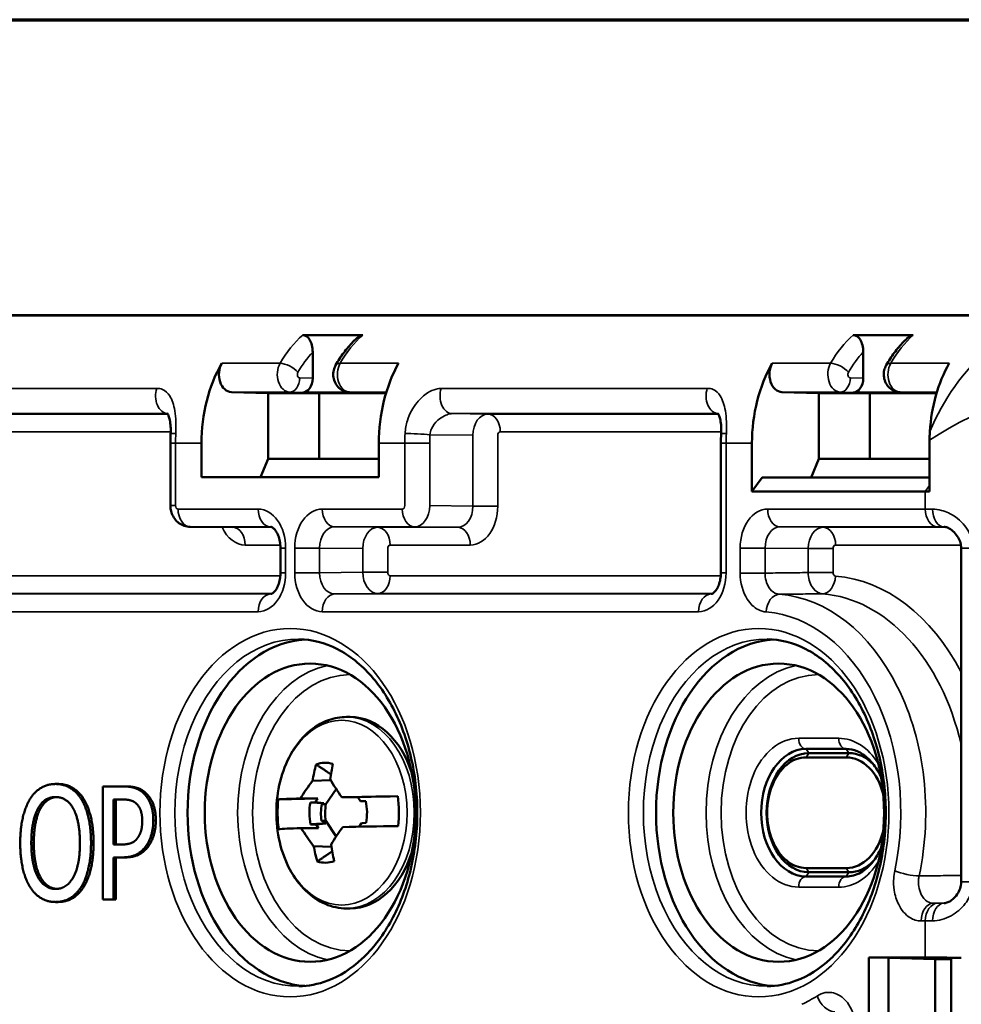
# Model space of a CAD drawing. Units: inches. Extents: x 0.3 to 16.7, y 0.3 to 10.7.
# Drawn here: x 11.1 to 11.8, y 10 to 10.7 of the extents above; entities that cross this region are included whole.
import ezdxf

# ---------------------------------------------------------------- set-up
doc = ezdxf.new("R2010")
doc.units = ezdxf.units.IN
doc.header["$MEASUREMENT"] = 0
for name, color, linetype, lineweight in [('Border (ANSI)', 7, 'Continuous', 70), ('Title (ANSI)', 7, 'Continuous', 50), ('Visible (ANSI)', 7, 'Continuous', 50), ('Visible Narrow (ANSI)', 7, 'Continuous', 35)]:
    doc.layers.add(name, color=color, linetype=linetype, lineweight=lineweight)
doc.styles.add('Note Text (ANSI)', font='calibril.ttf')
doc.styles.add('Text Style30', font='tahoma.ttf')
doc.styles.add('Text Style370', font='tahoma.ttf')
doc.styles.add('Text Style39', font='tahoma.ttf')
doc.styles.add('Text Style636', font='calibril.ttf')

# ---------------------------------------------------------------- blocks, each defined once
blk = doc.blocks.new('Borders Customer Border')
at = {"layer": 'Border (ANSI)'}
blk.add_line((0.3225, 10.6775), (16.6775, 10.6775), dxfattribs=at)
for tag, p, height, style in [('PART_NUMBER_001', (6.73192, 10.4025), 0.2, 'Text Style370'), ('REVISION_NUMBER_001', (8.20128, 10.41063), 0.18, 'Text Style30')]:
    blk.add_attdef(tag, p, '', height=height, dxfattribs=dict(at, style=style))
for tag, p, height, style in [('CAT._NOS._001', (16.30523, 9.5974), 0.125, 'Text Style39'), ('PART_NUMBER_001', (16.3525, 2.56058), 0.2, 'Text Style370'), ('REVISION_NUMBER_001', (16.36063, 0.61622), 0.18, 'Text Style30')]:
    blk.add_attdef(tag, p, '', height=height, rotation=270, dxfattribs=dict(at, style=style))
at = {"layer": 'Title (ANSI)'}
for tag, p, height, style in [('TITLE_001', (13.17989, 1.57728), 0.125, 'Note Text (ANSI)'), ('Initial_View_Scale_001', (15.64295, 0.64769), 0.1, 'Text Style636'), ('CREATION_DATE_001', (15.20914, 0.40165), 0.1, 'Text Style636')]:
    blk.add_attdef(tag, p, '', height=height, dxfattribs=dict(at, style=style))

msp = doc.modelspace()

# ---------------------------------------------------------------- linework, layer by layer
at = {"layer": 'Visible (ANSI)'}
for p, q in [((11.85785, 10.46877), (10.88911, 10.46877)), ((10.89264, 10.46877), (11.85431, 10.46877)), ((11.29923, 10.45472), (11.34166, 10.45472)), ((11.68814, 10.45472), (11.73057, 10.45472)), ((11.3063, 10.42417), (11.3063, 10.44265)), ((11.69521, 10.42417), (11.69521, 10.44265)), ((11.24889, 10.4144), (11.27489, 10.41377)), ((11.35814, 10.41377), (11.27489, 10.41377)), ((11.27489, 10.41377), (11.27489, 10.36727)), ((11.29923, 10.41417), (11.34166, 10.41417)), ((11.31096, 10.41377), (11.31096, 10.36727)), ((11.33229, 10.4144), (11.34153, 10.41417)), ((11.63779, 10.4144), (11.6638, 10.41377)), ((11.74705, 10.41377), (11.6638, 10.41377)), ((11.6638, 10.41377), (11.6638, 10.36727)), ((11.68814, 10.41417), (11.73057, 10.41417)), ((11.69987, 10.41377), (11.69987, 10.36727)), ((11.7212, 10.4144), (11.73044, 10.41417)), ((11.20575, 10.37827), (11.20575, 10.33425)), ((11.22771, 10.35427), (11.22771, 10.37827)), ((11.35307, 10.37827), (11.35307, 10.35427)), ((11.59466, 10.28679), (11.59466, 10.37827)), ((11.61662, 10.37827), (11.61662, 10.34427)), ((11.74205, 10.34427), (11.74205, 10.38034)), ((11.2695, 10.35427), (11.27489, 10.36727)), ((11.27489, 10.36727), (11.35307, 10.36727)), ((11.6638, 10.36727), (11.65833, 10.3541)), ((11.6638, 10.36727), (11.74205, 10.36727)), ((11.35307, 10.35427), (11.22771, 10.35427)), ((11.62381, 10.3541), (11.61662, 10.34427)), ((11.74205, 10.3541), (11.62381, 10.3541)), ((11.61662, 10.34427), (11.73906, 10.34427)), ((11.21985, 10.31925), (11.24979, 10.31888)), ((11.28354, 10.28679), (11.28354, 10.30425)), ((11.76437, 10.30418), (11.76437, 10.06835)), ((11.33282, 10.18489), (11.33027, 10.18489)), ((11.68319, 10.16233), (11.65491, 10.16233)), ((11.68324, 10.15638), (11.65495, 10.15638)), ((11.65672, 10.15936), (11.685, 10.15936)), ((11.12645, 10.13756), (11.12468, 10.13756)), ((11.15796, 10.13588), (11.15796, 10.05588)), ((11.17217, 10.13588), (11.15796, 10.13588)), ((11.17394, 10.13588), (11.17217, 10.13588)), ((11.31911, 10.14017), (11.30621, 10.13973)), ((11.32291, 10.13395), (11.31561, 10.12323)), ((11.32689, 10.12815), (11.33827, 10.12814)), ((11.36639, 10.12887), (11.33827, 10.12814)), ((11.33827, 10.12814), (11.34004, 10.12549)), ((11.14469, 10.12673), (11.14292, 10.12673)), ((11.16548, 10.09477), (11.16548, 10.12667)), ((11.16548, 10.12667), (11.17171, 10.12667)), ((11.16724, 10.12667), (11.16724, 10.09477)), ((11.30983, 10.12739), (11.282, 10.12666)), ((11.30983, 10.12739), (11.29765, 10.12738)), ((11.30465, 10.12447), (11.30795, 10.12464)), ((11.30795, 10.12464), (11.30983, 10.12739)), ((11.31405, 10.12409), (11.30795, 10.12464)), ((11.31561, 10.12323), (11.31265, 10.12329)), ((11.34381, 10.1255), (11.34004, 10.12549)), ((11.34388, 10.12516), (11.34004, 10.12549)), ((11.30485, 10.10904), (11.30863, 10.10905)), ((11.31566, 10.10967), (11.30863, 10.10905)), ((11.31039, 10.1064), (11.30863, 10.10905)), ((11.31556, 10.11156), (11.31261, 10.11151)), ((11.31556, 10.11156), (11.32288, 10.10058)), ((11.34072, 10.1099), (11.33901, 10.10739)), ((11.34404, 10.11018), (11.34072, 10.1099)), ((11.34402, 10.11007), (11.34072, 10.1099)), ((11.29817, 10.10639), (11.31039, 10.1064)), ((11.17061, 10.09477), (11.16548, 10.09477)), ((11.31949, 10.09327), (11.30695, 10.09374)), ((11.16548, 10.0857), (11.17185, 10.0857)), ((11.16548, 10.05588), (11.16548, 10.0857)), ((11.16724, 10.0857), (11.16724, 10.05588)), ((11.17362, 10.0857), (11.17185, 10.0857)), ((11.65491, 10.0722), (11.68319, 10.0722)), ((11.65495, 10.07816), (11.68324, 10.07816)), ((11.685, 10.07518), (11.65672, 10.07518)), ((11.12645, 10.05419), (11.12468, 10.05419)), ((11.15796, 10.05588), (11.16548, 10.05588)), ((11.16724, 10.05588), (11.16548, 10.05588)), ((11.33282, 10.04964), (11.33027, 10.04964)), ((11.6991, 10.01491), (11.73906, 10.01491)), ((11.6991, 10.01491), (11.6991, 9.83762)), ((11.71312, 10.01474), (11.6991, 10.01491)), ((11.71312, 9.8378), (11.71312, 10.01474)), ((11.74612, 10.01391), (11.71312, 10.01474)), ((11.74612, 10.01391), (11.74612, 9.83863)), ((11.75728, 10.01381), (11.74612, 10.01391)), ((11.75728, 10.01477), (11.75728, 9.95627))]:
    msp.add_line(p, q, dxfattribs=at)
for centre, major_axis, ratio, start_param, end_param in [((11.29246, 10.37827), (0, 0.09), 0.719449, 0.892598, 1.570796), ((11.24904, 10.4269), (0, 0.0125), 0.719449, 0.892598, 3.124139), ((11.4156, 10.37827), (0, 0.09), 0.694764, 0.892598, 1.570796), ((11.68137, 10.37827), (0, 0.09), 0.719449, 0.892598, 1.570796), ((11.63795, 10.4269), (0, 0.0125), 0.719449, 0.892598, 3.124139), ((11.80451, 10.37827), (0, 0.09), 0.694764, 0.892598, 1.478848), ((11.29923, 10.42417), (0, -0.01), 0.706999, 0, 1.570796), ((11.68814, 10.42417), (0, -0.01), 0.706999, 0, 1.570796), ((11.34166, 10.42417), (0, -0.01), 0.706999, 6.265735, 6.283185), ((11.73057, 10.42417), (0, -0.01), 0.706999, 6.265735, 6.283185), ((11.2728, 10.37827), (0, -0.09083), 0.738164, 4.639114, 4.712386), ((11.66171, 10.37827), (0, -0.09083), 0.738164, 4.639114, 4.712386), ((11.30453, 10.11727), (0, -0.1225), 0.707107, 3.184971, 6.239807), ((11.63546, 10.11727), (0, -0.1225), 0.707107, 3.184971, 6.239807), ((11.33282, 10.11727), (0, 0.06762), 0.707107, 5.138925, 6.283185), ((11.65495, 10.11727), (0, -0.04507), 0.707107, 3.15032, 6.274458), ((11.65672, 10.11727), (0, -0.04209), 0.707107, 3.141593, 6.283185), ((11.65495, 10.11727), (0, 0.03911), 0.707107, 0, 3.141593), ((11.68324, 10.11727), (0, 0.03911), 0.707107, 5.039747, 6.283185), ((11.685, 10.11727), (0, 0.04209), 0.707107, 5.661949, 6.283185), ((11.38302, 10.11727), (0.00017, -0.10496), 0.748955, 4.380013, 4.495524), ((11.31504, 10.11727), (0, 0.0353), 0.707107, 6.061335, 6.542073), ((11.38717, 10.11737), (0.00503, -0.10484), 0.662163, 4.347207, 4.455412), ((11.37538, 10.13083), (0.08423, 0.05956), 0.527509, 2.09167, 2.258129), ((11.39538, 10.13068), (0.08148, -0.06327), 0.495655, 4.008982, 4.177969), ((11.38483, 10.12777), (0.10446, 0.00137), 0.013094, 1.748089, 2.158594), ((11.32433, 10.11727), (0, -0.0606), 0.707107, 1.415159, 1.763472), ((11.32433, 10.11727), (0, 0.0606), 0.707107, 1.415159, 1.763472), ((11.38483, 10.12777), (-0.10446, -0.00137), 0.013094, 5.699491, 6.105721), ((11.32433, 10.11727), (0, 0.02875), 0.707107, 1.317638, 1.860992), ((11.32976, 10.11727), (0, 0.02493), 0.707107, 1.326946, 1.804055), ((11.33264, 10.11727), (0, -0.02482), 0.707107, 4.469691, 4.944496), ((11.32433, 10.11727), (0, -0.02875), 0.707107, 1.317638, 1.860992), ((11.39528, 10.10371), (-0.08212, -0.06245), 0.490489, 5.238831, 5.40529), ((11.38511, 10.10677), (-0.10446, -0.00137), 0.013094, 4.889682, 5.295911), ((11.38511, 10.10677), (-0.10446, -0.00137), 0.013094, 5.695217, 6.105721), ((11.37528, 10.10386), (-0.08362, 0.06042), 0.532675, 0.901823, 1.07081), ((11.68324, 10.11727), (0, -0.03911), 0.707107, 0, 1.243438), ((11.38302, 10.11716), (-0.00568, 0.1048), 0.748499, 1.755472, 1.863677), ((11.38718, 10.11727), (-0.00015, 0.10496), 0.66262, 1.785518, 1.901029), ((11.33282, 10.11727), (0, -0.06763), 0.707107, 0, 1.14426), ((11.31504, 10.11727), (0, -0.0353), 0.707107, 6.061335, 6.542073), ((11.685, 10.11727), (0, -0.04209), 0.707107, 0, 0.621236), ((11.8027, 10.01334), (0.09, -0.00111), 0.012341, 2.009544, 2.356347), ((11.76978, 10.01461), (0.0125, -0.00015), 0.012341, 2.009544, 3.141745)]:
    msp.add_ellipse(centre, major_axis=major_axis, ratio=ratio, start_param=start_param, end_param=end_param, dxfattribs=at)
for centre in [(11.30453, 10.11727), (11.63546, 10.11727)]:
    msp.add_ellipse(centre, major_axis=(0, 0.10535), ratio=0.707107, dxfattribs=at)
for points, degree, knots in [([(11.29923, 10.45472), (11.30005, 10.45472), (11.30102, 10.45442), (11.30258, 10.45341), (11.30344, 10.45249), (11.30472, 10.4505), (11.30533, 10.44902), (11.30608, 10.44617), (11.3063, 10.44426), (11.3063, 10.44265)], 3, [0, 0, 0, 0, 0.01774118, 0.01774118, 0.03705894, 0.03705894, 0.05875537, 0.05875537, 0.08336796, 0.08336796, 0.08336796, 0.08336796]), ([(11.33833, 10.45332), (11.33859, 10.45356), (11.33886, 10.45377), (11.33987, 10.45442), (11.34083, 10.45472), (11.34166, 10.45472)], 3, [0.31558453, 0.31558453, 0.31558453, 0.31558453, 0.32182517, 0.32182517, 0.33956635, 0.33956635, 0.33956635, 0.33956635]), ([(11.68814, 10.45472), (11.68896, 10.45472), (11.68993, 10.45442), (11.69149, 10.45341), (11.69235, 10.45249), (11.69363, 10.4505), (11.69424, 10.44902), (11.69498, 10.44617), (11.69521, 10.44426), (11.69521, 10.44265)], 3, [0, 0, 0, 0, 0.01774118, 0.01774118, 0.03705894, 0.03705894, 0.05875537, 0.05875537, 0.08336796, 0.08336796, 0.08336796, 0.08336796]), ([(11.72724, 10.45332), (11.7275, 10.45356), (11.72777, 10.45377), (11.72878, 10.45442), (11.72974, 10.45472), (11.73057, 10.45472)], 3, [0.31557321, 0.31557321, 0.31557321, 0.31557321, 0.32181386, 0.32181386, 0.33955504, 0.33955504, 0.33955504, 0.33955504]), ([(11.33832, 10.45332), (11.3371, 10.45223), (11.3359, 10.45108), (11.33358, 10.44869), (11.33246, 10.44744), (11.33027, 10.44486), (11.32921, 10.44353), (11.32717, 10.44077), (11.32618, 10.43936), (11.32429, 10.43644), (11.32338, 10.43495), (11.32251, 10.43342)], 3, [3.7058644, 3.7058644, 3.7058644, 3.7058644, 3.7715296, 3.7715296, 3.8371947, 3.8371947, 3.9028599, 3.9028599, 3.9685251, 3.9685251, 4.0341903, 4.0341903, 4.0341903, 4.0341903]), ([(11.72723, 10.45332), (11.72601, 10.45223), (11.72481, 10.45108), (11.72249, 10.44869), (11.72136, 10.44744), (11.71918, 10.44486), (11.71812, 10.44353), (11.71608, 10.44077), (11.71509, 10.43936), (11.7132, 10.43644), (11.71229, 10.43495), (11.71141, 10.43342)], 3, [3.7058644, 3.7058644, 3.7058644, 3.7058644, 3.7715296, 3.7715296, 3.8371947, 3.8371947, 3.9028599, 3.9028599, 3.9685251, 3.9685251, 4.0341903, 4.0341903, 4.0341903, 4.0341903]), ([(11.32251, 10.43342), (11.32184, 10.43225), (11.32141, 10.43108), (11.32083, 10.42856), (11.32074, 10.42722), (11.32095, 10.42448), (11.32126, 10.42308), (11.3224, 10.42042), (11.32316, 10.41916), (11.32517, 10.41705), (11.32629, 10.41618), (11.32876, 10.41499), (11.33002, 10.41461), (11.33166, 10.41443), (11.33197, 10.41441), (11.33229, 10.4144)], 3, [4.03419, 4.03419, 4.03419, 4.03419, 4.397936, 4.397936, 4.819891, 4.819891, 5.255923, 5.255923, 5.64565, 5.64565, 5.953983, 5.953983, 6.205517, 6.205517, 6.265732, 6.265732, 6.265732, 6.265732]), ([(11.71141, 10.43342), (11.71075, 10.43225), (11.71032, 10.43108), (11.70974, 10.42856), (11.70965, 10.42722), (11.70986, 10.42448), (11.71017, 10.42308), (11.71131, 10.42042), (11.71207, 10.41916), (11.71408, 10.41705), (11.7152, 10.41618), (11.71767, 10.41499), (11.71893, 10.41461), (11.72057, 10.41443), (11.72088, 10.41441), (11.7212, 10.4144)], 3, [4.03419, 4.03419, 4.03419, 4.03419, 4.397936, 4.397936, 4.819891, 4.819891, 5.255923, 5.255923, 5.64565, 5.64565, 5.953983, 5.953983, 6.205517, 6.205517, 6.265732, 6.265732, 6.265732, 6.265732]), ([(11.20593, 10.38492), (11.20603, 10.38673), (11.20602, 10.38852), (11.20582, 10.39183), (11.20562, 10.39336), (11.20512, 10.39587), (11.20482, 10.39689), (11.20426, 10.39835), (11.20401, 10.39883), (11.20366, 10.39938), (11.20356, 10.39947), (11.20356, 10.39947)], 3, [0, 0, 0, 0, 0.0347009, 0.0347009, 0.0689906, 0.0689906, 0.1006849, 0.1006849, 0.1288834, 0.1288834, 0.1545015, 0.1545015, 0.1545015, 0.1545015]), ([(11.59484, 10.38492), (11.59494, 10.38673), (11.59493, 10.38852), (11.59473, 10.39183), (11.59453, 10.39336), (11.59403, 10.39587), (11.59373, 10.39689), (11.59317, 10.39835), (11.59292, 10.39883), (11.59257, 10.39938), (11.59247, 10.39947), (11.59247, 10.39947)], 3, [0, 0, 0, 0, 0.0347009, 0.0347009, 0.0689906, 0.0689906, 0.1006849, 0.1006849, 0.1288834, 0.1288834, 0.1545015, 0.1545015, 0.1545015, 0.1545015]), ([(11.74225, 10.38654), (11.74216, 10.38517), (11.7421, 10.38379), (11.74206, 10.38172), (11.74205, 10.38103), (11.74205, 10.38034)], 3, [0, 0, 0, 0, 0.02100279, 0.02100279, 0.03151781, 0.03151781, 0.03151781, 0.03151781]), ([(11.73906, 10.34427), (11.7393, 10.34427), (11.73954, 10.34427), (11.74004, 10.34427), (11.74028, 10.34427), (11.74053, 10.34427), (11.74082, 10.34427), (11.74111, 10.34427), (11.74162, 10.34427), (11.74183, 10.34427), (11.74205, 10.34427)], 3, [0, 0, 0, 0, 0.01149521, 0.01149521, 0.02299042, 0.02299042, 0.02299042, 0.03626981, 0.03626981, 0.04607016, 0.04607016, 0.04607016, 0.04607016]), ([(11.21985, 10.31925), (11.21838, 10.31927), (11.21691, 10.31953), (11.21418, 10.32046), (11.21292, 10.32114), (11.21062, 10.32282), (11.20964, 10.32383), (11.20796, 10.32605), (11.20732, 10.32726), (11.20637, 10.32966), (11.20607, 10.33085), (11.2058, 10.33277), (11.20575, 10.33351), (11.20575, 10.33425)], 3, [-0.776557, -0.776557, -0.776557, -0.776557, -0.549332, -0.549332, -0.309683, -0.309683, -0.034742, -0.034742, 0.277641, 0.277641, 0.590025, 0.590025, 0.78536, 0.78536, 0.78536, 0.78536]), ([(11.28354, 10.30425), (11.28354, 10.30583), (11.28339, 10.30741), (11.28284, 10.31039), (11.28244, 10.31178), (11.28149, 10.31423), (11.28093, 10.31529), (11.2798, 10.317), (11.27922, 10.31766), (11.27816, 10.31862), (11.2777, 10.3189), (11.27698, 10.31922), (11.27678, 10.31925), (11.27661, 10.31925)], 3, [-0.78536, -0.78536, -0.78536, -0.78536, -0.531246, -0.531246, -0.279405, -0.279405, -0.032778, -0.032778, 0.21197, 0.21197, 0.475776, 0.475776, 0.776557, 0.776557, 0.776557, 0.776557]), ([(11.76437, 10.30418), (11.76437, 10.30542), (11.76421, 10.30666), (11.76353, 10.30919), (11.76299, 10.31049), (11.7615, 10.31309), (11.7605, 10.31436), (11.75832, 10.31654), (11.75712, 10.31743), (11.75505, 10.31859), (11.75415, 10.31892), (11.75298, 10.3192), (11.75259, 10.31924), (11.75231, 10.31925)], 3, [0, 0, 0, 0, 0.035682, 0.035682, 0.073759, 0.073759, 0.1162089, 0.1162089, 0.1590647, 0.1590647, 0.1962774, 0.1962774, 0.2217842, 0.2217842, 0.2217842, 0.2217842]), ([(11.27661, 10.27179), (11.27679, 10.27179), (11.277, 10.27181), (11.27781, 10.2722), (11.27841, 10.27258), (11.27966, 10.27388), (11.28027, 10.27468), (11.2814, 10.27664), (11.28191, 10.27778), (11.28276, 10.28036), (11.2831, 10.28179), (11.28346, 10.28443), (11.28354, 10.28561), (11.28354, 10.28679)], 3, [-0.776557, -0.776557, -0.776557, -0.776557, -0.464173, -0.464173, -0.15179, -0.15179, 0.103503, 0.103503, 0.347771, 0.347771, 0.595877, 0.595877, 0.78536, 0.78536, 0.78536, 0.78536]), ([(11.58773, 10.27179), (11.58792, 10.27179), (11.58813, 10.27181), (11.58894, 10.2722), (11.58954, 10.27258), (11.59079, 10.27388), (11.5914, 10.27468), (11.59252, 10.27664), (11.59304, 10.27778), (11.59389, 10.28036), (11.59422, 10.28179), (11.59458, 10.28443), (11.59466, 10.28561), (11.59466, 10.28679)], 3, [-0.776557, -0.776557, -0.776557, -0.776557, -0.464173, -0.464173, -0.15179, -0.15179, 0.103503, 0.103503, 0.347771, 0.347771, 0.595877, 0.595877, 0.78536, 0.78536, 0.78536, 0.78536]), ([(11.29641, 10.23987), (11.30567, 10.23976), (11.31494, 10.2374), (11.33234, 10.22841), (11.34049, 10.22194), (11.35479, 10.20565), (11.361, 10.19597), (11.37097, 10.17427), (11.37476, 10.16229), (11.37955, 10.13719), (11.38055, 10.12407), (11.37963, 10.09805), (11.37772, 10.08514), (11.3712, 10.06089), (11.3666, 10.04954), (11.35526, 10.02954), (11.34851, 10.0209), (11.33357, 10.00702), (11.32536, 10.00184), (11.31019, 9.99607), (11.3033, 9.99475), (11.29641, 9.99466)], 3, [3.15032, 3.15032, 3.15032, 3.15032, 3.491794, 3.491794, 3.819684, 3.819684, 4.13576, 4.13576, 4.448985, 4.448985, 4.762144, 4.762144, 5.075414, 5.075414, 5.388511, 5.388511, 5.702115, 5.702115, 6.020489, 6.020489, 6.274458, 6.274458, 6.274458, 6.274458]), ([(11.62733, 10.23987), (11.6366, 10.23976), (11.64587, 10.2374), (11.66327, 10.22841), (11.67142, 10.22194), (11.68572, 10.20565), (11.69192, 10.19597), (11.7019, 10.17427), (11.70569, 10.16229), (11.71048, 10.13719), (11.71147, 10.12407), (11.71056, 10.09805), (11.70864, 10.08514), (11.70213, 10.06089), (11.69753, 10.04954), (11.68618, 10.02954), (11.67943, 10.0209), (11.66449, 10.00702), (11.65629, 10.00184), (11.64111, 9.99607), (11.63422, 9.99475), (11.62733, 9.99466)], 3, [3.15032, 3.15032, 3.15032, 3.15032, 3.491794, 3.491794, 3.819684, 3.819684, 4.13576, 4.13576, 4.448985, 4.448985, 4.762144, 4.762144, 5.075414, 5.075414, 5.388511, 5.388511, 5.702115, 5.702115, 6.020489, 6.020489, 6.274458, 6.274458, 6.274458, 6.274458]), ([(11.33027, 10.04964), (11.32514, 10.04964), (11.32003, 10.05073), (11.31025, 10.05492), (11.3056, 10.05808), (11.29711, 10.06627), (11.29333, 10.07138), (11.28706, 10.08301), (11.28462, 10.08957), (11.28137, 10.10339), (11.28057, 10.11066), (11.28067, 10.12518), (11.28158, 10.13242), (11.28503, 10.14619), (11.28757, 10.15271), (11.29411, 10.16433), (11.2981, 10.16945), (11.30711, 10.17761), (11.31211, 10.18071), (11.32158, 10.18412), (11.32592, 10.18489), (11.33027, 10.18489)], 3, [1.589315, 1.589315, 1.589315, 1.589315, 1.883491, 1.883491, 2.187872, 2.187872, 2.50934, 2.50934, 2.839019, 2.839019, 3.170021, 3.170021, 3.500942, 3.500942, 3.83194, 3.83194, 4.161374, 4.161374, 4.48153, 4.48153, 4.730908, 4.730908, 4.730908, 4.730908]), ([(11.65491, 10.16233), (11.65489, 10.16233), (11.65488, 10.16233), (11.65484, 10.16233), (11.65483, 10.16233), (11.6548, 10.16233), (11.65478, 10.16233), (11.65475, 10.16233), (11.65474, 10.16233), (11.65471, 10.16233), (11.65469, 10.16233), (11.65467, 10.16233)], 3, [3.141592654, 3.141592654, 3.141592654, 3.141592654, 3.143338049, 3.143338049, 3.145083445, 3.145083445, 3.146828841, 3.146828841, 3.148574236, 3.148574236, 3.150319632, 3.150319632, 3.150319632, 3.150319632]), ([(11.70786, 10.14208), (11.70723, 10.14349), (11.70656, 10.14485), (11.70384, 10.14973), (11.7015, 10.1528), (11.6964, 10.15775), (11.69364, 10.15958), (11.68832, 10.16182), (11.68575, 10.16233), (11.68319, 10.16233)], 3, [2.1289, 2.1289, 2.1289, 2.1289, 2.237929, 2.237929, 2.540368, 2.540368, 2.852519, 2.852519, 3.141593, 3.141593, 3.141593, 3.141593]), ([(11.12559, 10.12833), (11.12207, 10.12813), (11.11627, 10.12434), (11.11393, 10.12006)], 2, [0.112438, 0.112438, 0.112438, 1, 2, 2, 2]), ([(11.1093, 10.09588), (11.1093, 10.08012), (11.11839, 10.06387), (11.12561, 10.06342)], 2, [0, 0, 0, 1, 1.942963, 1.942963, 1.942963]), ([(11.68319, 10.0722), (11.68664, 10.0722), (11.69011, 10.07314), (11.69647, 10.07682), (11.69935, 10.07932), (11.70418, 10.08535), (11.7062, 10.0887), (11.70786, 10.09246)], 3, [0, 0, 0, 0, 0.389168, 0.389168, 0.723272, 0.723272, 1.012693, 1.012693, 1.012693, 1.012693]), ([(11.65467, 10.0722), (11.65469, 10.0722), (11.65471, 10.0722), (11.65474, 10.0722), (11.65475, 10.0722), (11.65478, 10.0722), (11.6548, 10.0722), (11.65483, 10.0722), (11.65484, 10.0722), (11.65488, 10.0722), (11.65489, 10.0722), (11.65491, 10.0722)], 3, [6.274458329, 6.274458329, 6.274458329, 6.274458329, 6.276203724, 6.276203724, 6.27794912, 6.27794912, 6.279694516, 6.279694516, 6.281439911, 6.281439911, 6.283185307, 6.283185307, 6.283185307, 6.283185307]), ([(11.75231, 10.05329), (11.75275, 10.0533), (11.75346, 10.0534), (11.75513, 10.05401), (11.75604, 10.05445), (11.758, 10.05577), (11.75907, 10.05668), (11.7611, 10.05892), (11.76204, 10.06028), (11.76344, 10.06308), (11.76392, 10.06452), (11.7643, 10.06675), (11.76437, 10.06755), (11.76437, 10.06835)], 3, [0.0012329, 0.0012329, 0.0012329, 0.0012329, 0.0414048, 0.0414048, 0.0759319, 0.0759319, 0.1149761, 0.1149761, 0.1583263, 0.1583263, 0.1998774, 0.1998774, 0.2230169, 0.2230169, 0.2230169, 0.2230169])]:
    msp.add_open_spline(points, degree=degree, knots=knots, dxfattribs=at)
for points, weights in [([(11.30865, 10.15139), (11.31456, 10.14747), (11.31924, 10.14433)], [1.06812767651, 1.0881153332, 1.09406992048]), ([(11.30485, 10.10904), (11.31081, 10.10939), (11.31566, 10.10967)], [1.05963833996, 1.07241091618, 1.07434888736]), ([(11.31566, 10.10967), (11.31426, 10.11057), (11.31261, 10.11151)], [1.54227281001, 1.52274841871, 1.49879668015]), ([(11.30955, 10.08283), (11.31541, 10.08681), (11.32004, 10.08998)], [1.06768505264, 1.0879143331, 1.09384369689])]:
    msp.add_rational_spline(points, weights, degree=2, dxfattribs=at)
for points, degree in [([(11.12468, 10.13756), (11.11899, 10.13756), (11.10978, 10.13205), (11.10648, 10.12673)], 2), ([(11.14292, 10.12673), (11.13971, 10.13186), (11.13045, 10.13756), (11.12468, 10.13756)], 2), ([(11.12645, 10.13756), (11.13222, 10.13756), (11.14148, 10.13186), (11.14469, 10.12673)], 2), ([(11.18698, 10.13088), (11.18427, 10.13354), (11.17721, 10.13588), (11.17217, 10.13588)], 2), ([(11.17394, 10.13588), (11.17898, 10.13588), (11.18604, 10.13354), (11.18874, 10.13088)], 2), ([(11.11216, 10.12006), (11.1145, 10.12434), (11.12064, 10.12836), (11.12472, 10.12836)], 2), ([(11.12472, 10.12836), (11.12867, 10.12836), (11.13499, 10.12421), (11.13724, 10.12006)], 2), ([(11.19372, 10.11176), (11.19372, 10.11844), (11.19014, 10.12784), (11.18698, 10.13088)], 2), ([(11.18874, 10.13088), (11.19191, 10.12784), (11.19548, 10.11844), (11.19548, 10.11176)], 2), ([(11.10648, 10.12673), (11.10322, 10.12122), (11.09969, 10.10592), (11.09969, 10.09588)], 2), ([(11.14971, 10.09588), (11.14971, 10.10586), (11.14613, 10.12142), (11.14292, 10.12673)], 2), ([(11.14469, 10.12673), (11.1479, 10.12142), (11.15148, 10.10586), (11.15148, 10.09588)], 2), ([(11.17171, 10.12667), (11.17524, 10.12667), (11.18001, 10.12531), (11.1818, 10.12362)], 2), ([(11.1818, 10.12362), (11.18386, 10.12168), (11.18588, 10.11558), (11.18588, 10.11143)], 2), ([(11.30465, 10.12447), (11.30778, 10.12434), (11.31091, 10.12422), (11.31405, 10.12409)], 3), ([(11.31265, 10.12329), (11.31312, 10.12355), (11.31358, 10.12382), (11.31405, 10.12409)], 3), ([(11.10753, 10.09588), (11.10753, 10.10366), (11.10992, 10.11597), (11.11216, 10.12006)], 2), ([(11.11393, 10.12006), (11.11168, 10.11597), (11.1093, 10.10366), (11.1093, 10.09588)], 2), ([(11.13724, 10.12006), (11.13944, 10.11604), (11.14187, 10.10378), (11.14187, 10.09588)], 2), ([(11.18588, 10.11143), (11.18588, 10.10761), (11.18436, 10.10197), (11.18267, 10.09957)], 2), ([(11.18876, 10.094), (11.1911, 10.09724), (11.19372, 10.10657), (11.19372, 10.11176)], 2), ([(11.19548, 10.11176), (11.19548, 10.10657), (11.19287, 10.09724), (11.19053, 10.094)], 2), ([(11.09969, 10.09588), (11.09969, 10.08602), (11.10318, 10.0704), (11.10643, 10.06508)], 2), ([(11.12472, 10.0634), (11.11688, 10.0634), (11.10753, 10.08012), (11.10753, 10.09588)], 2), ([(11.14187, 10.09588), (11.14187, 10.08012), (11.13256, 10.0634), (11.12472, 10.0634)], 2), ([(11.14292, 10.06508), (11.14622, 10.0704), (11.14971, 10.08615), (11.14971, 10.09588)], 2), ([(11.15148, 10.09588), (11.15148, 10.08615), (11.14799, 10.0704), (11.14469, 10.06508)], 2), ([(11.18267, 10.09957), (11.18083, 10.09685), (11.1752, 10.09477), (11.17061, 10.09477)], 2), ([(11.17185, 10.0857), (11.1779, 10.0857), (11.18583, 10.08991), (11.18876, 10.094)], 2), ([(11.19053, 10.094), (11.1876, 10.08991), (11.17967, 10.0857), (11.17362, 10.0857)], 2), ([(11.10643, 10.06508), (11.10978, 10.0597), (11.11895, 10.05419), (11.12468, 10.05419)], 2), ([(11.12468, 10.05419), (11.13022, 10.05419), (11.13944, 10.05951), (11.14292, 10.06508)], 2), ([(11.14469, 10.06508), (11.14121, 10.05951), (11.13199, 10.05419), (11.12645, 10.05419)], 2)]:
    msp.add_open_spline(points, degree=degree, dxfattribs=at)
at = {"layer": 'Visible Narrow (ANSI)'}
for p, q in [((11.8334, 10.46826), (10.87244, 10.46826)), ((11.28326, 10.43474), (11.24204, 10.43474)), ((11.36691, 10.43474), (11.32569, 10.43474)), ((11.67217, 10.43474), (11.63095, 10.43474)), ((11.75582, 10.43474), (11.7146, 10.43474)), ((11.3063, 10.42417), (11.29719, 10.4244)), ((11.69521, 10.42417), (11.68609, 10.4244)), ((11.19614, 10.41707), (11.00817, 10.41707)), ((11.24889, 10.4144), (11.28999, 10.4144)), ((11.28999, 10.4144), (11.29923, 10.41417)), ((11.33242, 10.4144), (11.35833, 10.4144)), ((11.34166, 10.41417), (11.33242, 10.4144)), ((11.58505, 10.41707), (11.39708, 10.41707)), ((11.63779, 10.4144), (11.6789, 10.4144)), ((11.6789, 10.4144), (11.68814, 10.41417)), ((11.72133, 10.4144), (11.74724, 10.4144)), ((11.73057, 10.41417), (11.72133, 10.4144)), ((11.01607, 10.39918), (11.20378, 10.39918)), ((11.43005, 10.39888), (11.40498, 10.39918)), ((11.40498, 10.39918), (11.59269, 10.39918)), ((11.20397, 10.39888), (11.04114, 10.39888)), ((11.59288, 10.39888), (11.43005, 10.39888)), ((11.0499, 10.38638), (11.20599, 10.38638)), ((11.43881, 10.38638), (11.5949, 10.38638)), ((11.20941, 10.37827), (11.20575, 10.37827)), ((11.20941, 10.33425), (11.20941, 10.37827)), ((11.20941, 10.37827), (11.22771, 10.37827)), ((11.35307, 10.37827), (11.37137, 10.37827)), ((11.37137, 10.37827), (11.37137, 10.33425)), ((11.37137, 10.37827), (11.38897, 10.37827)), ((11.38897, 10.33425), (11.38897, 10.37827)), ((11.38913, 10.38425), (11.41944, 10.38388)), ((11.41944, 10.38388), (11.41944, 10.33388)), ((11.43704, 10.33388), (11.43704, 10.38388)), ((11.59832, 10.37827), (11.59466, 10.37827)), ((11.59832, 10.28679), (11.59832, 10.37827)), ((11.59832, 10.37827), (11.61662, 10.37827)), ((11.74205, 10.34843), (11.73906, 10.34427)), ((11.73906, 10.34427), (11.73906, 10.33175)), ((11.20941, 10.33425), (11.20575, 10.33425)), ((11.26775, 10.33175), (11.21118, 10.33175)), ((11.3696, 10.33175), (11.31303, 10.33175)), ((11.41944, 10.33388), (11.38897, 10.33425)), ((11.41944, 10.33388), (11.43704, 10.33388)), ((11.73906, 10.33175), (11.6277, 10.33175)), ((11.24989, 10.31888), (11.21994, 10.31925)), ((11.21994, 10.31925), (11.27651, 10.31925)), ((11.2777, 10.31888), (11.24989, 10.31888)), ((11.27651, 10.31925), (11.27666, 10.31925)), ((11.32179, 10.31925), (11.37836, 10.31925)), ((11.35226, 10.31888), (11.32179, 10.31925)), ((11.40883, 10.31888), (11.35226, 10.31888)), ((11.37836, 10.31925), (11.40883, 10.31888)), ((11.66693, 10.31888), (11.63646, 10.31925)), ((11.63646, 10.31925), (11.74782, 10.31925)), ((11.75418, 10.31888), (11.66693, 10.31888)), ((11.7522, 10.31925), (11.75237, 10.31925)), ((11.25865, 10.30638), (11.28345, 10.30638)), ((11.2872, 10.30425), (11.28354, 10.30425)), ((11.2872, 10.28679), (11.2872, 10.30425)), ((11.29359, 10.30425), (11.29359, 10.28679)), ((11.29359, 10.30425), (11.31119, 10.30425)), ((11.31119, 10.28679), (11.31119, 10.30425)), ((11.31119, 10.30425), (11.34166, 10.30388)), ((11.34166, 10.30388), (11.34166, 10.28716)), ((11.35926, 10.28716), (11.35926, 10.30388)), ((11.36103, 10.30638), (11.4176, 10.30638)), ((11.60825, 10.30425), (11.60825, 10.28655)), ((11.60825, 10.30425), (11.62585, 10.30425)), ((11.62585, 10.30425), (11.65632, 10.30388)), ((11.62585, 10.28655), (11.62585, 10.30425)), ((11.67392, 10.30388), (11.65632, 10.30388)), ((11.65632, 10.30388), (11.65632, 10.2869)), ((11.67392, 10.2869), (11.67392, 10.30388)), ((11.67569, 10.30638), (11.7642, 10.30638)), ((11.77271, 10.30418), (11.76437, 10.30418)), ((11.28345, 10.28466), (11.0499, 10.28466)), ((11.2872, 10.28679), (11.28354, 10.28679)), ((11.29359, 10.28679), (11.31119, 10.28679)), ((11.34166, 10.28716), (11.31119, 10.28679)), ((11.34166, 10.28716), (11.35926, 10.28716)), ((11.59458, 10.28466), (11.36103, 10.28466)), ((11.59832, 10.28679), (11.59466, 10.28679)), ((11.60825, 10.28655), (11.62585, 10.28655)), ((11.67392, 10.2869), (11.65632, 10.2869)), ((11.27651, 10.27179), (11.01067, 10.27179)), ((11.04114, 10.27216), (11.2777, 10.27216)), ((11.27666, 10.27179), (11.27651, 10.27179)), ((11.32179, 10.27179), (11.35226, 10.27216)), ((11.58764, 10.27179), (11.32179, 10.27179)), ((11.35226, 10.27216), (11.58883, 10.27216)), ((11.58778, 10.27179), (11.58764, 10.27179)), ((11.00191, 10.25929), (11.26775, 10.25929)), ((11.31303, 10.25929), (11.57888, 10.25929)), ((11.67789, 10.16983), (11.6496, 10.16983)), ((11.65672, 10.15936), (11.65495, 10.16233)), ((11.65495, 10.15638), (11.65672, 10.15936)), ((11.68324, 10.16233), (11.685, 10.15936)), ((11.685, 10.15936), (11.68324, 10.15638)), ((11.18874, 10.13088), (11.18698, 10.13088)), ((11.11393, 10.12006), (11.11216, 10.12006)), ((11.19548, 10.11176), (11.19372, 10.11176)), ((11.1093, 10.09588), (11.10753, 10.09588)), ((11.15148, 10.09588), (11.14971, 10.09588)), ((11.19053, 10.094), (11.18876, 10.094)), ((11.65495, 10.07816), (11.65672, 10.07518)), ((11.65672, 10.07518), (11.65495, 10.0722)), ((11.68324, 10.07816), (11.685, 10.07518)), ((11.685, 10.07518), (11.68324, 10.0722)), ((11.77271, 10.06835), (11.76437, 10.06835)), ((11.14469, 10.06508), (11.14292, 10.06508)), ((11.6496, 10.0647), (11.67789, 10.0647)), ((11.74782, 10.05329), (11.74483, 10.05329)), ((11.75237, 10.05329), (11.7522, 10.05329)), ((11.73607, 10.04079), (11.73906, 10.04079)), ((11.73906, 10.04079), (11.73906, 10.01491))]:
    msp.add_line(p, q, dxfattribs=at)
for centre, major_axis, ratio, start_param, end_param in [((11.8027, 10.37827), (0.05109, 0.08493), 0.583087, 0.354824, 1.816219), ((11.33282, 10.37827), (0, -0.09), 0.707107, 3.697575, 4.03419), ((11.37525, 10.37827), (0, 0.09), 0.707107, 0.555982, 0.892598), ((11.72173, 10.37827), (0, -0.09), 0.707107, 3.697575, 4.03419), ((11.76415, 10.37827), (0, 0.09), 0.707107, 0.555982, 0.892598), ((11.33989, 10.37827), (0, 0.08), 0.707107, 0.635711, 0.892598), ((11.7288, 10.37827), (0, 0.08), 0.707107, 0.635711, 0.892598), ((11.29015, 10.4269), (0, -0.0125), 0.707107, 4.03419, 6.265732), ((11.28877, 10.42847), (-0.00869, 0.00495), 0.443633, 4.050769, 5.621565), ((11.3312, 10.42847), (-0.00869, 0.00495), 0.443633, 5.621565, 6.283185), ((11.33257, 10.4269), (0, -0.0125), 0.707107, 4.03419, 6.265732), ((11.67905, 10.4269), (0, -0.0125), 0.707107, 4.03419, 6.265732), ((11.67768, 10.42847), (-0.00869, 0.00495), 0.443633, 4.050769, 5.621565), ((11.7201, 10.42847), (-0.00869, 0.00495), 0.443633, 5.621565, 6.283185), ((11.72148, 10.4269), (0, -0.0125), 0.707107, 4.03419, 6.265732), ((11.29722, 10.4269), (0, -0.0025), 0.707107, 4.03419, 6.265732), ((11.68613, 10.4269), (0, -0.0025), 0.707107, 4.03419, 6.265732), ((11.29011, 10.4244), (-0.00025, -0.01), 0.706999, 0.017451, 1.588247), ((11.67902, 10.4244), (-0.00025, -0.01), 0.706999, 0.017451, 1.588247), ((11.8027, 10.37827), (0.08933, 0.03547), 0.310029, 0.680362, 2.187724), ((11.20412, 10.41168), (0, -0.0125), 0.707107, 4.266708, 6.244978), ((11.33254, 10.4244), (-0.00025, -0.01), 0.706999, 0, 0.017451), ((11.40505, 10.41168), (0, -0.0125), 0.707107, 4.266708, 6.274459), ((11.59302, 10.41168), (0, -0.0125), 0.707107, 4.266708, 6.244978), ((11.72145, 10.4244), (-0.00025, -0.01), 0.706999, 0, 0.017451), ((11.42997, 10.38388), (-0.00015, -0.015), 0.701927, 3.148821, 4.719541), ((11.42997, 10.38638), (0, 0.0125), 0.707107, 4.712389, 6.274459), ((11.21842, 10.38425), (-0.01248, 0.00068), 0.054975, 5.499251, 6.283185), ((11.27258, 10.37827), (0, 0.09), 0.701793, 1.493646, 1.570796), ((11.43549, 10.37827), (0, -0.09), 0.712421, 4.635239, 4.712389), ((11.38037, 10.38425), (-0.01248, 0.00069), 0.054024, 3.937207, 5.499302), ((11.43881, 10.38388), (0, 0.0025), 0.707107, 0.000076, 1.570758), ((11.60732, 10.38425), (-0.01248, 0.00068), 0.054975, 5.499251, 6.283185), ((11.66148, 10.37827), (0, 0.09), 0.701793, 1.493646, 1.570796), ((11.44425, 10.37827), (0, 0.0775), 0.713278, 1.493646, 1.570796), ((11.21118, 10.33425), (0, -0.0025), 0.707107, 4.712465, 6.283147), ((11.22002, 10.33175), (0, -0.0125), 0.707101, 4.712397, 6.274459), ((11.26775, 10.30425), (0, 0.0275), 0.707107, 4.712541, 6.283261), ((11.27659, 10.33175), (0, -0.0125), 0.707107, 4.712389, 6.274459), ((11.31303, 10.30425), (0, -0.0275), 0.707107, 3.141517, 4.712237), ((11.32187, 10.33175), (0, -0.0125), 0.707107, 4.712389, 6.274459), ((11.3696, 10.33425), (0, -0.0025), 0.707107, 0.000076, 1.570758), ((11.37844, 10.33175), (0, -0.0125), 0.707107, 4.712389, 6.274459), ((11.37844, 10.33425), (0.00015, 0.015), 0.701927, 3.148821, 4.719541), ((11.40876, 10.33388), (0.00016, -0.015), 0.712207, 6.275482, 7.846202), ((11.41759, 10.33388), (0, 0.0275), 0.707107, 3.141517, 4.712237), ((11.6277, 10.30425), (0, -0.0275), 0.707107, 3.141517, 4.712237), ((11.63653, 10.33175), (0, -0.0125), 0.707107, 4.712389, 6.274459), ((11.8027, 10.33107), (-0.09, 0.00048), 0.005314, 5.420665, 5.497815), ((11.74789, 10.33175), (0, -0.0125), 0.707107, 4.712389, 6.274459), ((11.75228, 10.33175), (-0.00001, -0.0125), 0.650504, 4.712965, 6.275061), ((11.22002, 10.33425), (-0.00016, -0.015), 0.712211, 6.281699, 6.290502), ((11.25865, 10.33388), (0, -0.0275), 0.707107, 5.285375, 6.283261), ((11.24981, 10.33388), (-0.00015, 0.015), 0.701931, 3.125936, 3.13474), ((11.24981, 10.30638), (0, 0.0125), 0.707107, 4.712389, 6.274459), ((11.27659, 10.30425), (0.00015, -0.015), 0.701931, 3.125936, 3.13474), ((11.32187, 10.30425), (-0.00016, 0.015), 0.712207, 6.275482, 7.846202), ((11.35219, 10.30388), (-0.00015, -0.015), 0.701927, 3.148821, 4.719541), ((11.35219, 10.30638), (0, 0.0125), 0.707107, 4.712389, 6.274459), ((11.40876, 10.30638), (0, 0.0125), 0.707107, 4.712389, 6.274459), ((11.63654, 10.30425), (-0.00016, 0.015), 0.712207, 6.275482, 7.846202), ((11.66685, 10.30388), (-0.00015, -0.015), 0.701927, 3.148821, 4.719541), ((11.66685, 10.30638), (0, 0.0125), 0.707107, 4.712389, 6.274459), ((11.80262, 10.31857), (0.0775, -0.00048), 0.006171, 2.279082, 2.356233), ((11.36103, 10.30388), (0, 0.0025), 0.707107, 0.000076, 1.570758), ((11.67569, 10.30388), (0, 0.0025), 0.707107, 0.000076, 1.57072), ((11.26775, 10.28679), (0, 0.0275), 0.707107, 3.141517, 4.712237), ((11.31303, 10.28679), (0, -0.0275), 0.707107, 4.712541, 6.283261), ((11.32187, 10.28679), (0.00016, 0.015), 0.712207, 1.578576, 3.149296), ((11.35219, 10.28716), (0.00015, -0.015), 0.701927, 4.705237, 6.275957), ((11.35219, 10.28466), (0, -0.0125), 0.707112, 0.008727, 1.570789), ((11.36103, 10.28716), (0, -0.0025), 0.707107, 4.712465, 6.283147), ((11.57888, 10.28679), (0, 0.0275), 0.707107, 3.141517, 4.712237), ((11.66675, 10.2844), (-0.00098, -0.01246), 0.706026, 0.063949, 1.626018), ((11.66905, 10.11727), (0, 0.16739), 0.707107, 5.346935, 6.227879), ((11.27659, 10.25929), (0, 0.0125), 0.707107, 0.008727, 1.570796), ((11.27659, 10.28679), (-0.00015, -0.015), 0.701931, 0.006853, 0.015656), ((11.32187, 10.25929), (0, 0.0125), 0.707107, 0.008727, 1.570796), ((11.58772, 10.25929), (0, 0.0125), 0.707107, 0.008727, 1.570796), ((11.58772, 10.28679), (-0.00015, -0.015), 0.701931, 0.006853, 0.015656), ((11.6355, 10.25909), (0.00094, 0.01246), 0.706105, 0.061877, 1.623947), ((11.63008, 10.11727), (0, 0.15452), 0.707107, 4.419264, 6.22996), ((11.66029, 10.11727), (0, 0.15489), 0.707107, 5.028898, 6.227879), ((11.62132, 10.11727), (0, 0.14202), 0.707107, 4.419264, 6.22996), ((11.29565, 10.11727), (0, -0.12261), 0.707107, 3.132866, 6.291912), ((11.62658, 10.11727), (0, -0.12261), 0.707107, 3.132866, 6.291912), ((11.32756, 10.11727), (0, 0.10506), 0.707107, 0.146765, 2.994827), ((11.65849, 10.11727), (0, 0.10506), 0.707107, 0.146765, 2.994827), ((11.33282, 10.11727), (0, -0.09757), 0.707107, 3.144223, 6.280554), ((11.66374, 10.11727), (0, -0.09757), 0.707107, 3.144223, 6.280554), ((11.33027, 10.11727), (0, 0.06762), 0.707107, 3.141593, 6.283185), ((11.6496, 10.11727), (0, 0.05257), 0.707107, 0, 3.141593), ((11.65491, 10.16983), (0, -0.0075), 0.707107, 4.712389, 6.283185), ((11.67789, 10.11727), (0, 0.05257), 0.707107, 5.434079, 6.283185), ((11.68319, 10.16983), (0, -0.0075), 0.707107, 4.712389, 6.283185), ((11.34696, 10.11727), (0, 0.05257), 0.707107, 5.434079, 5.548193), ((11.34696, 10.11727), (0, 0.05257), 0.707107, 3.876585, 3.990699), ((11.67789, 10.11727), (0, -0.05257), 0.707107, 0, 0.849106), ((11.65491, 10.0647), (0, 0.0075), 0.707107, 0, 1.570796), ((11.68319, 10.0647), (0, 0.0075), 0.707107, 0, 1.570796), ((11.7263, 10.07623), (0.01222, -0.00261), 0.204315, 3.948779, 5.510849), ((11.74491, 10.04079), (0, 0.0125), 0.707107, 0.008727, 1.570796), ((11.74789, 10.04079), (0, 0.0125), 0.707107, 0.008727, 1.570796), ((11.75228, 10.04079), (-0.00001, 0.0125), 0.650504, 0.008125, 1.57022), ((11.80262, 10.05396), (-0.0775, -0.00048), 0.006171, 0.78536, 0.86251), ((11.8027, 10.04146), (0.09, 0.00048), 0.005314, 3.926963, 4.004113), ((11.62132, 10.11727), (0, -0.14202), 0.707107, 0.307606, 0.425554), ((11.67161, 9.98792), (-0.00675, 0.01052), 0.64404, 1.179283, 2.741353)]:
    msp.add_ellipse(centre, major_axis=major_axis, ratio=ratio, start_param=start_param, end_param=end_param, dxfattribs=at)
for centre, major_axis in [((11.29039, 10.11727), (0, 0.13011)), ((11.62132, 10.11727), (0, 0.13011)), ((11.3268, 10.11727), (0, 0.06526))]:
    msp.add_ellipse(centre, major_axis=major_axis, ratio=0.707107, dxfattribs=at)
for points, knots in [([(11.2096, 10.38521), (11.20991, 10.39083), (11.20968, 10.39638), (11.20817, 10.4054), (11.207, 10.40904), (11.20393, 10.41384), (11.20226, 10.41539), (11.199, 10.41679), (11.19762, 10.41707), (11.19614, 10.41707)], [0, 0, 0, 0, 0.0740037, 0.0740037, 0.1402318, 0.1402318, 0.1911765, 0.1911765, 0.2230169, 0.2230169, 0.2230169, 0.2230169]), ([(11.39708, 10.41707), (11.39593, 10.41707), (11.39473, 10.4169), (11.39152, 10.41605), (11.38947, 10.41511), (11.38484, 10.41213), (11.38229, 10.40983), (11.37711, 10.40349), (11.37469, 10.3991), (11.37229, 10.39137), (11.37173, 10.3883), (11.37156, 10.38521)], [0, 0, 0, 0, 0.0246982, 0.0246982, 0.0642154, 0.0642154, 0.1155876, 0.1155876, 0.1823716, 0.1823716, 0.2230169, 0.2230169, 0.2230169, 0.2230169]), ([(11.59851, 10.38521), (11.59882, 10.39083), (11.59859, 10.39638), (11.59708, 10.4054), (11.59591, 10.40904), (11.59284, 10.41384), (11.59117, 10.41539), (11.58791, 10.41679), (11.58653, 10.41707), (11.58505, 10.41707)], [0, 0, 0, 0, 0.0740037, 0.0740037, 0.1402318, 0.1402318, 0.1911765, 0.1911765, 0.2230169, 0.2230169, 0.2230169, 0.2230169]), ([(11.38913, 10.38425), (11.38927, 10.3857), (11.38966, 10.38714), (11.39127, 10.39076), (11.39286, 10.39282), (11.39617, 10.3958), (11.39777, 10.39687), (11.4006, 10.39827), (11.40182, 10.39871), (11.40367, 10.39911), (11.40435, 10.39918), (11.40498, 10.39918)], [-0.2230169, -0.2230169, -0.2230169, -0.2230169, -0.1823716, -0.1823716, -0.1155876, -0.1155876, -0.0642154, -0.0642154, -0.0246982, -0.0246982, 0, 0, 0, 0]), ([(11.77271, 10.30418), (11.77271, 10.308), (11.77172, 10.3118), (11.76771, 10.31958), (11.76426, 10.32336), (11.7572, 10.32835), (11.75382, 10.32997), (11.74831, 10.33145), (11.74619, 10.33175), (11.74415, 10.33175)], [0, 0, 0, 0, 0.0580927, 0.0580927, 0.1313924, 0.1313924, 0.1877768, 0.1877768, 0.2230171, 0.2230171, 0.2230171, 0.2230171]), ([(11.60825, 10.28655), (11.60825, 10.27979), (11.61009, 10.27306), (11.6154, 10.2648), (11.61805, 10.26227), (11.62279, 10.25979), (11.62472, 10.25923), (11.62666, 10.25909)], [0, 0, 0, 0, 0.1030196, 0.1030196, 0.1700771, 0.1700771, 0.211988, 0.211988, 0.211988, 0.211988]), ([(11.63589, 10.27157), (11.63483, 10.27165), (11.63377, 10.27195), (11.63117, 10.2733), (11.62972, 10.27468), (11.62682, 10.27919), (11.62583, 10.28286), (11.62585, 10.28655)], [-0.211988, -0.211988, -0.211988, -0.211988, -0.1700771, -0.1700771, -0.1030196, -0.1030196, 0, 0, 0, 0]), ([(11.65632, 10.2869), (11.65103, 10.28684), (11.64573, 10.28678), (11.64044, 10.28672), (11.63557, 10.28666), (11.63071, 10.2866), (11.62585, 10.28655)], [-0.3563219, -0.3563219, -0.3563219, -0.3563219, -0.2431832, -0.2431832, -0.2431832, -0.139298, -0.139298, -0.139298, -0.139298]), ([(11.65632, 10.2869), (11.65634, 10.28322), (11.65735, 10.27956), (11.66023, 10.27506), (11.66167, 10.27367), (11.66425, 10.27232), (11.66529, 10.27201), (11.66634, 10.27192)], [0, 0, 0, 0, 0.00933892, 0.00933892, 0.0154351, 0.0154351, 0.01924521, 0.01924521, 0.01924521, 0.01924521]), ([(11.67559, 10.2844), (11.67541, 10.28442), (11.67524, 10.28447), (11.67481, 10.2847), (11.67457, 10.28493), (11.67409, 10.28568), (11.67392, 10.28629), (11.67392, 10.2869)], [-0.01924521, -0.01924521, -0.01924521, -0.01924521, -0.0154351, -0.0154351, -0.00933892, -0.00933892, 0, 0, 0, 0]), ([(11.63589, 10.27157), (11.64075, 10.27163), (11.64561, 10.27168), (11.65047, 10.27174), (11.65576, 10.2718), (11.66105, 10.27186), (11.66634, 10.27192)], [0.139298, 0.139298, 0.139298, 0.139298, 0.2431832, 0.2431832, 0.2431832, 0.3563219, 0.3563219, 0.3563219, 0.3563219]), ([(11.71746, 10.07623), (11.71709, 10.07452), (11.71685, 10.07276), (11.71652, 10.06814), (11.71664, 10.06526), (11.71762, 10.05884), (11.71871, 10.05537), (11.72221, 10.04841), (11.72493, 10.04524), (11.73056, 10.04163), (11.73331, 10.04079), (11.73607, 10.04079)], [0, 0, 0, 0, 0.0272068, 0.0272068, 0.0707378, 0.0707378, 0.127328, 0.127328, 0.2008954, 0.2008954, 0.2603715, 0.2603715, 0.2603715, 0.2603715]), ([(11.74483, 10.05329), (11.74331, 10.05329), (11.7418, 10.05375), (11.73871, 10.05571), (11.73722, 10.05745), (11.73531, 10.06124), (11.73472, 10.06313), (11.7342, 10.06663), (11.73414, 10.06821), (11.73433, 10.07073), (11.73448, 10.07169), (11.73468, 10.07262)], [-0.2603715, -0.2603715, -0.2603715, -0.2603715, -0.2008954, -0.2008954, -0.127328, -0.127328, -0.0707378, -0.0707378, -0.0272068, -0.0272068, 0, 0, 0, 0]), ([(11.76437, 10.07294), (11.75954, 10.07289), (11.7547, 10.07284), (11.74987, 10.07279), (11.74481, 10.07273), (11.73974, 10.07268), (11.73468, 10.07262)], [-0.3500713, -0.3500713, -0.3500713, -0.3500713, -0.2470365, -0.2470365, -0.2470365, -0.1391608, -0.1391608, -0.1391608, -0.1391608]), ([(11.74415, 10.04079), (11.74843, 10.04079), (11.75306, 10.04211), (11.76111, 10.04661), (11.76461, 10.04958), (11.76937, 10.05584), (11.77096, 10.05891), (11.77241, 10.06417), (11.77271, 10.06626), (11.77271, 10.06835)], [0, 0, 0, 0, 0.0740037, 0.0740037, 0.1402318, 0.1402318, 0.1911765, 0.1911765, 0.2230169, 0.2230169, 0.2230169, 0.2230169]), ([(11.69025, 9.96287), (11.69025, 9.9683), (11.68908, 9.97371), (11.68468, 9.98296), (11.68135, 9.98667), (11.67464, 9.99019), (11.67146, 9.9907), (11.66644, 9.98981), (11.66455, 9.98905), (11.66278, 9.98792)], [0, 0, 0, 0, 0.0827055, 0.0827055, 0.1698909, 0.1698909, 0.2369567, 0.2369567, 0.2788728, 0.2788728, 0.2788728, 0.2788728])]:
    msp.add_open_spline(points, degree=3, knots=knots, dxfattribs=at)
for points in [[(11.7522, 10.31925), (11.75224, 10.31925), (11.75228, 10.31925), (11.75231, 10.31925)], [(11.74483, 10.05329), (11.74762, 10.05332), (11.7504, 10.05336), (11.75318, 10.05339)], [(11.75231, 10.05329), (11.75228, 10.05329), (11.75224, 10.05329), (11.7522, 10.05329)]]:
    msp.add_open_spline(points, degree=3, dxfattribs=at)

# ---------------------------------------------------------------- block references
msp.add_blockref('Borders Customer Border', (0, 0))

doc.saveas('drawing.dxf')
